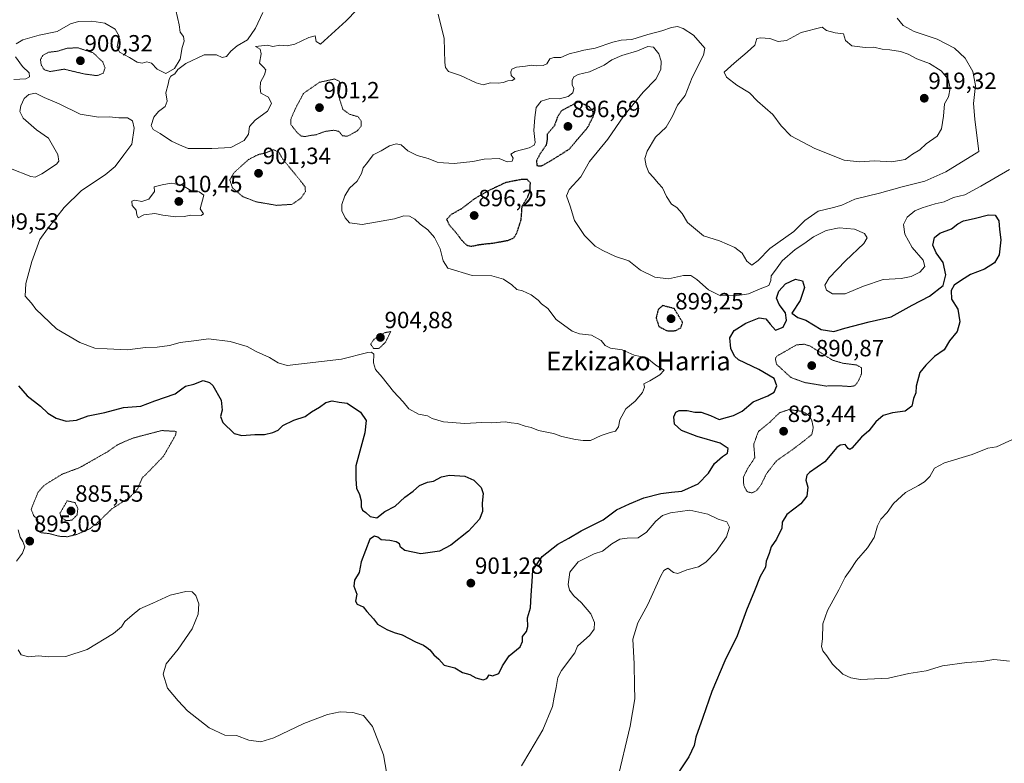
# Model space of a CAD drawing. Units: metres. Extents: x 569779 to 573214, y 4742665 to 4745015.
# Drawn here: x 571269 to 571689, y 4743273 to 4743591 of the extents above; entities that cross this region are included whole.
import ezdxf
from ezdxf.enums import TextEntityAlignment as Align

# ---------------------------------------------------------------- set-up
doc = ezdxf.new("R2010")
doc.units = ezdxf.units.M
doc.header["$MEASUREMENT"] = 0
doc.linetypes.add('TRAZOS2', pattern=[0.375, 0.25, -0.125])
for name, color, linetype, lineweight in [('Carátula', 7, 'Continuous', 5), ('Curva de nivel maestra', 36, 'Continuous', 30), ('Curva de nivel maestra depresión', 36, 'TRAZOS2', 30), ('Curva de nivel normal', 36, 'Continuous', 0), ('Curva de nivel normal depresión', 36, 'TRAZOS2', 0), ('Punto de cota en terreno', 7, 'Continuous', 0), ('Rótulo de punto de cota en terreno', 19, 'Continuous', 0), ('Texto cartográfico', 19, 'Continuous', 0)]:
    doc.layers.add(name, color=color, linetype=linetype, lineweight=lineweight)
doc.styles.add('Arial', font='txt', dxfattribs={"height": 0.2})

# ---------------------------------------------------------------- blocks, each defined once
blk = doc.blocks.new('*U162')
at = {"layer": 'Curva de nivel normal', "color": 36, "linetype": 'Continuous', "lineweight": 0}
for points in [[(571265.16, 4743527.09, 905), (571273.84, 4743523.57, 905), (571275.65, 4743523.36, 905), (571278.58, 4743524.81, 905), (571284.88, 4743528.92, 905), (571285.82, 4743530.12, 905), (571285.34, 4743533.08, 905), (571281.39, 4743539.97, 905), (571276.27, 4743543.51, 905), (571270.6, 4743548.56, 905), (571269.15, 4743551.35, 905), (571269.62, 4743553.77, 905), (571271.09, 4743556.89, 905), (571273, 4743558.61, 905), (571275.86, 4743559.17, 905), (571279.49, 4743557.36, 905), (571285.94, 4743554.58, 905), (571294.87, 4743550.21, 905), (571302.68, 4743548.98, 905), (571307.4, 4743549.06, 905), (571311.4, 4743548.69, 905), (571315.09, 4743548.6, 905), (571317.29, 4743547.35, 905), (571317.91, 4743544.21, 905), (571316.91, 4743537.46, 905), (571313.61, 4743532.83, 905), (571309.79, 4743527.92, 905), (571305.52, 4743524.37, 905), (571295.42, 4743517.66, 905), (571288.06, 4743510.4, 905), (571280.94, 4743501.34, 905), (571277.77, 4743496.74, 905), (571274.23, 4743487.32, 905), (571271.71, 4743478.02, 905), (571271.47, 4743472.67, 905), (571274.16, 4743469.57, 905), (571275.96, 4743467.01, 905), (571284.88, 4743458.74, 905), (571294.73, 4743452.78, 905), (571301.15, 4743450.47, 905), (571306.4, 4743450.13, 905), (571315.07, 4743449.74, 905), (571322.73, 4743450.73, 905), (571327.73, 4743450.91, 905), (571333.02, 4743451.51, 905), (571337.56, 4743452.81, 905), (571343.35, 4743453.61, 905), (571349.73, 4743454.36, 905), (571358.91, 4743453.3, 905), (571366.12, 4743451.08, 905), (571370.02, 4743448.95, 905), (571375.69, 4743446.4, 905), (571379.44, 4743444.19, 905), (571383.26, 4743443.09, 905), (571406.39, 4743445.76, 905), (571417.58, 4743448.52, 905), (571419.23, 4743448.79, 905), (571420.25, 4743447.86, 905), (571420.04, 4743444.13, 905), (571420.85, 4743441.32, 905), (571423.8, 4743438.05, 905), (571428.63, 4743431.92, 905), (571432.74, 4743427.52, 905), (571435.15, 4743424.55, 905), (571439.3, 4743422.35, 905), (571443.13, 4743421.51, 905), (571445.12, 4743420.4, 905), (571449.96, 4743419, 905), (571458.95, 4743418.27, 905), (571466.26, 4743418.79, 905), (571470.35, 4743418.57, 905), (571476.22, 4743418.99, 905), (571478.74, 4743418.58, 905), (571481.47, 4743418.26, 905), (571484.73, 4743417.14, 905), (571487.29, 4743416.54, 905), (571490.47, 4743415.34, 905), (571496.78, 4743414, 905), (571500.44, 4743412.79, 905), (571506.24, 4743411.47, 905), (571509.49, 4743411.12, 905), (571512.65, 4743410.99, 905), (571517.19, 4743413.23, 905), (571521.04, 4743414.53, 905), (571523.29, 4743415.03, 905), (571524.58, 4743416.9, 905), (571525.08, 4743419.9, 905), (571527.63, 4743424.58, 905), (571531.62, 4743427.76, 905), (571534.85, 4743431.59, 905), (571535.6, 4743433.78, 905), (571535.4, 4743435.18, 905), (571537.87, 4743436.43, 905), (571542.22, 4743439.1, 905), (571543.98, 4743441.1, 905), (571540.49, 4743443.11, 905), (571536.62, 4743446.24, 905), (571531.2, 4743447.48, 905), (571526.16, 4743449.78, 905), (571521.13, 4743450.5, 905), (571518.92, 4743451.54, 905), (571517.15, 4743453.71, 905), (571513.08, 4743455.99, 905), (571507.94, 4743456.57, 905), (571504.76, 4743457.61, 905), (571497.99, 4743462.6, 905), (571494.39, 4743467.34, 905), (571491.78, 4743469.4, 905), (571490.3, 4743470.92, 905), (571487.3, 4743473.23, 905), (571483.66, 4743474.85, 905), (571481.17, 4743475.42, 905), (571479.03, 4743477.4, 905), (571475.44, 4743479.88, 905), (571470.59, 4743481.22, 905), (571462.17, 4743481.38, 905), (571451.8, 4743484.6, 905), (571449.7, 4743487.7, 905), (571448.51, 4743492.76, 905), (571446.1, 4743497.64, 905), (571443.22, 4743500.88, 905), (571440, 4743503.32, 905), (571437.68, 4743505.49, 905), (571435.44, 4743506.79, 905), (571432.94, 4743506.93, 905), (571428.97, 4743505.54, 905), (571415.24, 4743503.17, 905), (571409.8, 4743503.9, 905), (571407.91, 4743506.01, 905), (571406.57, 4743509.05, 905), (571406.56, 4743511.7, 905), (571407.75, 4743515.4, 905), (571409.77, 4743518.6, 905), (571413.03, 4743521.69, 905), (571414.94, 4743524.95, 905), (571415.58, 4743527.29, 905), (571417.53, 4743529.64, 905), (571419.9, 4743532.81, 905), (571423.36, 4743534.6, 905), (571426.91, 4743536.68, 905), (571429.69, 4743537.62, 905), (571431.8, 4743537.07, 905), (571434.69, 4743534.62, 905), (571438.68, 4743532.61, 905), (571443.39, 4743531.33, 905), (571447.14, 4743529.76, 905), (571449.91, 4743529.43, 905), (571454.43, 4743529.14, 905), (571462.37, 4743530, 905), (571467.3, 4743531.01, 905), (571473.66, 4743531.29, 905), (571477.04, 4743529.86, 905), (571479.14, 4743530.16, 905), (571479.58, 4743531.44, 905), (571478.7, 4743533.11, 905), (571480.51, 4743534.26, 905), (571486.41, 4743535.82, 905), (571488.64, 4743537.05, 905), (571488.98, 4743538.07, 905), (571488.51, 4743543.27, 905), (571488.94, 4743548.83, 905), (571489.39, 4743553.07, 905), (571491.6, 4743555.79, 905), (571495.22, 4743556.83, 905), (571499.33, 4743556.8, 905), (571503.05, 4743557.74, 905), (571505.14, 4743559.36, 905), (571505.45, 4743561.18, 905), (571504.82, 4743562.71, 905), (571504.8, 4743564.55, 905), (571505.49, 4743566.15, 905), (571507.37, 4743567.2, 905), (571512.22, 4743568.27, 905), (571518.39, 4743571.06, 905), (571521.74, 4743573.38, 905), (571525.95, 4743575.3, 905), (571532.68, 4743577.24, 905), (571537.02, 4743579.07, 905), (571539.43, 4743578.73, 905), (571541.74, 4743576, 905), (571542.78, 4743572.8, 905), (571542.6, 4743569.26, 905), (571540.46, 4743565.09, 905), (571535.08, 4743559.55, 905), (571526.87, 4743549.55, 905), (571519.95, 4743539.57, 905), (571512.2, 4743530.03, 905), (571508.48, 4743523.53, 905), (571503.58, 4743518.14, 905), (571502.42, 4743515.39, 905), (571503.88, 4743511.04, 905), (571505.76, 4743504.92, 905), (571510.09, 4743498.42, 905), (571514.57, 4743493.98, 905), (571517.94, 4743492.14, 905), (571523.24, 4743489.56, 905), (571529.03, 4743487.62, 905), (571533.95, 4743483.72, 905), (571540.02, 4743480.67, 905), (571545.85, 4743480.03, 905), (571552.36, 4743481.35, 905), (571555.36, 4743481.39, 905), (571558.03, 4743479.76, 905), (571562.94, 4743475.33, 905), (571567.56, 4743473.07, 905), (571573.82, 4743472.78, 905), (571577.26, 4743473.18, 905), (571580.03, 4743473.64, 905), (571585.03, 4743475.79, 905), (571588.77, 4743477.18, 905), (571589.62, 4743479.25, 905), (571589.67, 4743481.32, 905), (571591.52, 4743483.65, 905), (571594.38, 4743487.65, 905), (571599.88, 4743492.54, 905), (571603.57, 4743494.98, 905), (571607.69, 4743497.9, 905), (571613.16, 4743500.62, 905), (571618.64, 4743501.79, 905), (571625.25, 4743501.11, 905), (571629.49, 4743499.31, 905), (571630.66, 4743497.5, 905), (571629.28, 4743495.08, 905), (571621.35, 4743487.69, 905), (571614.49, 4743480.4, 905), (571612.54, 4743477.27, 905), (571613.29, 4743475.13, 905), (571615.88, 4743473.59, 905), (571621.29, 4743473.61, 905), (571629.08, 4743476.86, 905), (571637.42, 4743479.65, 905), (571645.14, 4743480.17, 905), (571649.46, 4743480.99, 905), (571653.06, 4743482.83, 905), (571655.24, 4743485.22, 905), (571654.56, 4743487.98, 905), (571649.81, 4743493.31, 905), (571646.69, 4743498.98, 905), (571646.21, 4743503.13, 905), (571647.77, 4743506.27, 905), (571651, 4743508.94, 905), (571654.17, 4743510.34, 905), (571659.66, 4743511.94, 905), (571663.51, 4743512.83, 905), (571667.52, 4743514.66, 905), (571672.38, 4743515.85, 905), (571679.19, 4743519.56, 905), (571691.32, 4743526.58, 905)], [(571699.78, 4743414.78, 905), (571685.89, 4743408.32, 905), (571682.08, 4743407.75, 905), (571675.51, 4743405.14, 905), (571663.68, 4743401.5, 905), (571659.36, 4743399.27, 905), (571657.36, 4743395.75, 905), (571655.17, 4743393.45, 905), (571652.54, 4743391.8, 905), (571646.97, 4743388.86, 905), (571641.92, 4743384.14, 905), (571639.15, 4743380.33, 905), (571636.52, 4743377.48, 905), (571635.08, 4743374.66, 905), (571633.68, 4743369.72, 905), (571630.78, 4743365.29, 905), (571626.03, 4743359.94, 905), (571623.37, 4743355.69, 905), (571621.26, 4743352.76, 905), (571618.58, 4743347.38, 905), (571613.75, 4743338.55, 905), (571611.78, 4743332.84, 905), (571611.56, 4743326.54, 905), (571611.18, 4743323.15, 905), (571611.72, 4743321.31, 905), (571613.49, 4743319.24, 905), (571615.93, 4743315.7, 905), (571620.31, 4743311.42, 905), (571623.64, 4743309.91, 905), (571627.79, 4743309.18, 905), (571639.82, 4743309.67, 905), (571648.43, 4743311.73, 905), (571655.88, 4743312.84, 905), (571662.74, 4743314.93, 905), (571673.18, 4743316.33, 905), (571679.56, 4743316.8, 905), (571684.63, 4743317.66, 905), (571687.48, 4743317.44, 905), (571691.34, 4743316.98, 905)]]:
    blk.add_polyline3d(points, dxfattribs=at)
blk = doc.blocks.new('*U185')
at = {"layer": 'Curva de nivel maestra', "color": 36, "linetype": 'Continuous', "lineweight": 30}
blk.add_polyline3d([(571268.66, 4743434.34, 900), (571272.25, 4743430.09, 900), (571277.92, 4743425.74, 900), (571281.06, 4743422.74, 900), (571284.62, 4743420.54, 900), (571288.99, 4743419.25, 900), (571293.41, 4743419.68, 900), (571298.38, 4743421.54, 900), (571305.48, 4743423.06, 900), (571313.4, 4743425.11, 900), (571320.73, 4743425.71, 900), (571326.7, 4743427.97, 900), (571335.39, 4743430.94, 900), (571338.22, 4743433.11, 900), (571339.86, 4743434.19, 900), (571343.4, 4743435.14, 900), (571347.44, 4743436.62, 900), (571350.15, 4743435.76, 900), (571351.52, 4743434.45, 900), (571355.04, 4743428.3, 900), (571355.56, 4743423.96, 900), (571354.84, 4743421.33, 900), (571355.71, 4743418.79, 900), (571360.6, 4743414.11, 900), (571363.95, 4743413.19, 900), (571369.47, 4743413.65, 900), (571373.54, 4743413.68, 900), (571377.08, 4743414.46, 900), (571379.33, 4743415.52, 900), (571381.43, 4743417.46, 900), (571386.12, 4743419.79, 900), (571390.83, 4743421.26, 900), (571393.66, 4743423.25, 900), (571397.08, 4743425.27, 900), (571399.72, 4743427.3, 900), (571402.44, 4743427.99, 900), (571405.34, 4743427.43, 900), (571408.83, 4743426.98, 900), (571414.46, 4743423.16, 900), (571416.94, 4743419.59, 900), (571416.35, 4743414.33, 900), (571412.49, 4743400.25, 900), (571412.55, 4743394.54, 900), (571412.84, 4743390.79, 900), (571414.05, 4743388.06, 900), (571414.83, 4743385.34, 900), (571414.79, 4743382.8, 900), (571415.37, 4743381.32, 900), (571416.75, 4743380.37, 900), (571418.67, 4743378.6, 900), (571421.43, 4743378.11, 900), (571424.83, 4743380.84, 900), (571429.24, 4743383.1, 900), (571433.36, 4743386.86, 900), (571436.95, 4743389.46, 900), (571439.69, 4743391.91, 900), (571443.05, 4743393.25, 900), (571445.71, 4743393.66, 900), (571449.05, 4743395.54, 900), (571452.48, 4743396.33, 900), (571458.98, 4743395.8, 900), (571462.81, 4743394.1, 900), (571466, 4743390.94, 900), (571466.84, 4743388.45, 900), (571466.42, 4743384.36, 900), (571466.52, 4743380.8, 900), (571465.24, 4743377.44, 900), (571460.55, 4743372.4, 900), (571453.11, 4743366.36, 900), (571448.24, 4743363.89, 900), (571440.27, 4743362.66, 900), (571433.48, 4743364.1, 900), (571431.56, 4743365.51, 900), (571431.08, 4743367.03, 900), (571429.73, 4743367.88, 900), (571427, 4743368.41, 900), (571423.28, 4743368.76, 900), (571421.86, 4743369.82, 900), (571420.47, 4743370.24, 900), (571418.47, 4743369.03, 900), (571414.82, 4743359.33, 900), (571413.87, 4743354.81, 900), (571411.97, 4743351.44, 900), (571411.72, 4743348.99, 900), (571412.95, 4743345.46, 900), (571412.41, 4743342.47, 900), (571413.12, 4743341.27, 900), (571415.7, 4743340.13, 900), (571417.18, 4743338.14, 900), (571419.98, 4743334.94, 900), (571421.8, 4743332.76, 900), (571425.79, 4743330.42, 900), (571428.93, 4743329.14, 900), (571432.21, 4743328.18, 900), (571438.02, 4743325.24, 900), (571441.44, 4743323.73, 900), (571442.75, 4743322.71, 900), (571444.12, 4743321.74, 900), (571445.76, 4743319.72, 900), (571447.99, 4743317.85, 900), (571450.19, 4743315.3, 900), (571454.78, 4743314.09, 900), (571458.01, 4743312.16, 900), (571461.2, 4743311.23, 900), (571463.73, 4743309.88, 900), (571466.88, 4743308.92, 900), (571468.38, 4743309.61, 900), (571469.37, 4743311.08, 900), (571470.76, 4743310.69, 900), (571473.48, 4743311.72, 900), (571475.06, 4743314.93, 900), (571477.98, 4743319.24, 900), (571482.6, 4743323.01, 900), (571483.65, 4743325.34, 900), (571483.61, 4743327.4, 900), (571485.37, 4743329.59, 900), (571485.94, 4743331.74, 900), (571485.68, 4743335.37, 900), (571487.06, 4743339.75, 900), (571487.32, 4743345.15, 900), (571487.8, 4743350.95, 900), (571487.98, 4743355.73, 900), (571491.99, 4743361.64, 900), (571498.7, 4743366.9, 900), (571503.37, 4743369.46, 900), (571508.7, 4743372.56, 900), (571518.04, 4743377.17, 900), (571523.7, 4743381.46, 900), (571529.29, 4743384.1, 900), (571535.37, 4743386.67, 900), (571542.59, 4743388.5, 900), (571547.14, 4743389.02, 900), (571551.61, 4743389.44, 900), (571558.6, 4743392.64, 900), (571562.98, 4743397.12, 900), (571565.51, 4743401.22, 900), (571568.98, 4743404.27, 900), (571571.09, 4743405.63, 900), (571571.33, 4743407.63, 900), (571567.9, 4743409.87, 900), (571558.11, 4743412.83, 900), (571551.42, 4743415.37, 900), (571548.45, 4743418.05, 900), (571548.18, 4743421.09, 900), (571548.96, 4743423.08, 900), (571550.46, 4743423.82, 900), (571553.9, 4743423.8, 900), (571557.16, 4743423.19, 900), (571559.86, 4743423.09, 900), (571563.76, 4743421.72, 900), (571567.46, 4743420.06, 900), (571571.03, 4743421.04, 900), (571573.69, 4743421.72, 900), (571577.36, 4743423.57, 900), (571582.03, 4743427.49, 900), (571588.28, 4743430.09, 900), (571590.92, 4743431.68, 900), (571592.18, 4743434.43, 900), (571590.98, 4743437.51, 900), (571584.45, 4743441.32, 900), (571575.82, 4743445.47, 900), (571574.11, 4743446.99, 900), (571572.5, 4743450.24, 900), (571572.01, 4743454.87, 900), (571573.95, 4743457.94, 900), (571578.89, 4743461.15, 900), (571584.58, 4743463.34, 900), (571587.36, 4743462.96, 900), (571589.33, 4743460.66, 900), (571591.59, 4743458.12, 900), (571594.86, 4743459.41, 900), (571596.29, 4743462.39, 900), (571595.78, 4743465.51, 900), (571593.04, 4743469.05, 900), (571592.01, 4743471.78, 900), (571592.95, 4743474.68, 900), (571595.77, 4743477.81, 900), (571600.14, 4743479.87, 900), (571603.06, 4743479.18, 900), (571603.94, 4743476.29, 900), (571602.06, 4743470.69, 900), (571598.52, 4743465.32, 900), (571601.05, 4743463.52, 900), (571604.47, 4743462.41, 900), (571610.98, 4743458.45, 900), (571616.42, 4743457.56, 900), (571621.1, 4743459, 900), (571631.54, 4743461.72, 900), (571640.92, 4743463.75, 900), (571649.82, 4743468.72, 900), (571657.29, 4743472.63, 900), (571663.05, 4743477.15, 900), (571664.25, 4743481.65, 900), (571663.1, 4743486.98, 900), (571660.13, 4743491.12, 900), (571658.65, 4743494.35, 900), (571659.4, 4743497.68, 900), (571661.65, 4743499.42, 900), (571666.59, 4743501.25, 900), (571669.35, 4743503.45, 900), (571671.76, 4743504.77, 900), (571676.33, 4743505.66, 900), (571682.42, 4743507.34, 900), (571685.29, 4743507.2, 900), (571686.76, 4743504.78, 900), (571687.15, 4743501.03, 900), (571687.63, 4743496.58, 900), (571686.99, 4743490.25, 900), (571684.98, 4743486.85, 900), (571680.77, 4743484.11, 900), (571674.67, 4743481.81, 900), (571670.85, 4743479.42, 900), (571667.78, 4743477.32, 900), (571666.43, 4743474.99, 900), (571666.65, 4743471.32, 900), (571669.28, 4743466.99, 900), (571670.18, 4743461.69, 900), (571669.02, 4743457.52, 900), (571665.84, 4743453.53, 900), (571663.48, 4743449.7, 900), (571659.42, 4743446.86, 900), (571655.63, 4743443.11, 900), (571653.14, 4743440.04, 900), (571651.5, 4743434.28, 900), (571651.4, 4743431.32, 900), (571650.43, 4743428.99, 900), (571649.77, 4743425.63, 900), (571646.8, 4743423.53, 900), (571641.52, 4743422.92, 900), (571637.47, 4743421.72, 900), (571634.32, 4743418.99, 900), (571631.4, 4743415.2, 900), (571628.25, 4743412.41, 900), (571624.1, 4743407.77, 900), (571623.29, 4743407.16, 900), (571622.54, 4743407.61, 900), (571621.28, 4743409.34, 900), (571619.08, 4743409.11, 900), (571617.7, 4743408.08, 900), (571612.63, 4743402, 900), (571606.01, 4743397.46, 900), (571604.9, 4743396.3, 900), (571604.5, 4743394.19, 900), (571605.37, 4743391.09, 900), (571604.93, 4743387.38, 900), (571602.29, 4743384.1, 900), (571596.37, 4743379.55, 900), (571594.45, 4743376.2, 900), (571594.26, 4743373.47, 900), (571593.05, 4743371.33, 900), (571591.95, 4743369, 900), (571589.64, 4743365.64, 900), (571588.85, 4743362.9, 900), (571587.62, 4743359.64, 900), (571587.23, 4743357, 900), (571585, 4743353, 900), (571582.56, 4743347.01, 900), (571579.12, 4743338.67, 900), (571575.26, 4743327.78, 900), (571569.94, 4743317.12, 900), (571564.37, 4743304, 900), (571560.57, 4743292.88, 900), (571557.54, 4743284.51, 900), (571556.88, 4743280.95, 900), (571554.55, 4743276.11, 900), (571546.8, 4743264.42, 900)], dxfattribs=at)
blk = doc.blocks.new('5PATER')
at = {"layer": 'Carátula', "linetype": 'Continuous', "lineweight": 5}
h = blk.add_hatch(color=250, dxfattribs=at)
edge = h.paths.add_edge_path()
edge.add_ellipse((0, 0.01), major_axis=(-1.33, -1.34), ratio=0.999422, start_angle=0, end_angle=360)

msp = doc.modelspace()

# ---------------------------------------------------------------- linework, layer by layer
at = {"layer": 'Curva de nivel maestra depresión', "color": 36, "linetype": 'TRAZOS2', "lineweight": 30}
for points in [[(571491.7, 4743528.14, 900), (571496.04, 4743530.57, 900), (571503.53, 4743535.31, 900), (571511.39, 4743544.49, 900), (571513.92, 4743549.47, 900), (571513.61, 4743551.51, 900), (571512.05, 4743553.38, 900), (571507.37, 4743555.48, 900), (571500.23, 4743551.66, 900), (571498.53, 4743548.98, 900), (571497.2, 4743545.31, 900), (571494.18, 4743541.64, 900), (571494.13, 4743539.31, 900), (571493.68, 4743536.98, 900), (571491.22, 4743533.47, 900), (571489.63, 4743530.4, 900), (571489.7, 4743528.3, 900), (571491.7, 4743528.14, 900)], [(571461.74, 4743493.9, 900), (571465.35, 4743494.64, 900), (571471.5, 4743495.32, 900), (571477.65, 4743496.46, 900), (571479.94, 4743497.46, 900), (571481.28, 4743499.73, 900), (571483.06, 4743505.25, 900), (571483.46, 4743510.98, 900), (571485.82, 4743514.9, 900), (571486.84, 4743517.32, 900), (571486.98, 4743520.87, 900), (571485.71, 4743522.29, 900), (571483.37, 4743522.38, 900), (571476.53, 4743521.06, 900), (571469.73, 4743517.89, 900), (571463.39, 4743514.31, 900), (571457.61, 4743509.89, 900), (571453.06, 4743507.31, 900), (571451.26, 4743505.31, 900), (571452.3, 4743503.02, 900), (571455.3, 4743499.68, 900), (571457.54, 4743496.58, 900), (571459.84, 4743494.35, 900), (571461.74, 4743493.9, 900)], [(571545.4, 4743457.77, 900), (571549.04, 4743457.92, 900), (571551.16, 4743459.14, 900), (571551.92, 4743461.42, 900), (571548.3, 4743467.32, 900), (571543.43, 4743468.58, 900), (571541.51, 4743466.96, 900), (571540.6, 4743463.33, 900), (571541.83, 4743459.64, 900), (571545.4, 4743457.77, 900)]]:
    msp.add_polyline3d(points, dxfattribs=at)
at = {"layer": 'Curva de nivel normal', "color": 36, "linetype": 'Continuous', "lineweight": 0}
for points in [[(571335.79, 4743594.5, 910), (571337.2, 4743588.3, 910), (571337.58, 4743585.12, 910), (571339.04, 4743583.27, 910), (571339.26, 4743581.35, 910), (571338.38, 4743578.65, 910), (571337.57, 4743573.68, 910), (571335.16, 4743569.7, 910), (571331.4, 4743567.55, 910), (571327.72, 4743569.36, 910), (571325.4, 4743571.97, 910), (571323.4, 4743572.59, 910), (571321.4, 4743572.03, 910), (571319.23, 4743572.34, 910), (571315.98, 4743574.33, 910), (571311.72, 4743576.62, 910), (571310.66, 4743578.9, 910), (571311.56, 4743583.46, 910), (571309.87, 4743586.44, 910), (571305.44, 4743589, 910), (571299.92, 4743589.9, 910), (571294.19, 4743589.77, 910), (571290.73, 4743588.73, 910), (571285.07, 4743585.5, 910), (571277.4, 4743583.84, 910), (571270.41, 4743581.86, 910), (571267.55, 4743580.27, 910)], [(571412.95, 4743594.78, 910), (571408.45, 4743590.04, 910), (571397.39, 4743580.11, 910), (571395.55, 4743581.22, 910), (571395.13, 4743583.62, 910), (571392.42, 4743582.91, 910), (571386.51, 4743580.08, 910), (571383.22, 4743579.29, 910), (571380.15, 4743579.68, 910), (571377.11, 4743579.02, 910), (571374.84, 4743579.58, 910), (571369.65, 4743579.05, 910), (571371.67, 4743577.91, 910), (571372.17, 4743575.88, 910), (571371.42, 4743572, 910), (571373.09, 4743570.33, 910), (571374.12, 4743569.14, 910), (571373.61, 4743567.03, 910), (571371.89, 4743563.9, 910), (571371.64, 4743561.32, 910), (571372.03, 4743559.2, 910), (571375.21, 4743557.45, 910), (571376.58, 4743554.83, 910), (571374.78, 4743551.5, 910), (571369.54, 4743547.71, 910), (571367.2, 4743544.98, 910), (571366.68, 4743541.64, 910), (571364.94, 4743538.97, 910), (571359.22, 4743536.05, 910), (571351.04, 4743535.62, 910), (571341.04, 4743535.58, 910), (571337.32, 4743537.09, 910), (571333.88, 4743538.76, 910), (571329.02, 4743541.93, 910), (571326.06, 4743543.64, 910), (571325.26, 4743545.37, 910), (571326.27, 4743548.9, 910), (571328.35, 4743551.37, 910), (571331.22, 4743553.54, 910), (571332, 4743555.7, 910), (571331.5, 4743559.3, 910), (571332.42, 4743562.97, 910), (571332.83, 4743565.15, 910), (571333.62, 4743566.37, 910), (571335.23, 4743567.48, 910), (571336.58, 4743569.3, 910), (571339.93, 4743571.86, 910), (571347.88, 4743575.58, 910), (571353.14, 4743575.52, 910), (571355.44, 4743574.44, 910), (571357.34, 4743574.82, 910), (571359.17, 4743577.14, 910), (571361.85, 4743579.3, 910), (571366.26, 4743581.97, 910), (571369.7, 4743586.93, 910), (571372.78, 4743593.6, 910)], [(571678.27, 4743534.23, 910), (571664.22, 4743525.64, 910), (571655.2, 4743521.67, 910), (571645.62, 4743519.25, 910), (571635.85, 4743516.47, 910), (571625.33, 4743513.9, 910), (571619.8, 4743511.42, 910), (571616.35, 4743510.38, 910), (571609.69, 4743508.9, 910), (571604.03, 4743504.89, 910), (571599.36, 4743500.14, 910), (571589.16, 4743492.87, 910), (571584.22, 4743487.77, 910), (571581.49, 4743485.82, 910), (571579.35, 4743487.54, 910), (571577.29, 4743490.89, 910), (571574.19, 4743493.37, 910), (571567.64, 4743496.16, 910), (571560.87, 4743498.38, 910), (571554.06, 4743504.02, 910), (571551.72, 4743507.91, 910), (571549.44, 4743510.4, 910), (571547.17, 4743511.82, 910), (571545.08, 4743515.06, 910), (571543.4, 4743518.85, 910), (571541.42, 4743520.74, 910), (571539.46, 4743523.24, 910), (571537.47, 4743525.41, 910), (571536.31, 4743528.25, 910), (571535.86, 4743531.34, 910), (571536.74, 4743534.37, 910), (571540.42, 4743540.48, 910), (571544.92, 4743544.64, 910), (571547.67, 4743549.32, 910), (571549.79, 4743554.01, 910), (571553.06, 4743558.11, 910), (571556.03, 4743565.85, 910), (571560.85, 4743575.38, 910), (571561.46, 4743578.4, 910), (571556.58, 4743583.94, 910), (571552.11, 4743586.79, 910), (571549.69, 4743587.62, 910), (571547.14, 4743587.12, 910), (571543.04, 4743585.79, 910), (571537.08, 4743584.23, 910), (571530.2, 4743582.1, 910), (571525.77, 4743581.78, 910), (571522.2, 4743580.9, 910), (571514.66, 4743578.33, 910), (571509.77, 4743577.58, 910), (571507.04, 4743576.79, 910), (571503.46, 4743575.88, 910), (571499.93, 4743574.34, 910), (571496.98, 4743574.4, 910), (571495.32, 4743573.82, 910), (571493.94, 4743571.72, 910), (571492.5, 4743570.94, 910), (571489.64, 4743570.9, 910), (571487.37, 4743571.13, 910), (571484.91, 4743570.63, 910), (571481.09, 4743570.32, 910), (571479.02, 4743569.37, 910), (571478.57, 4743568.27, 910), (571478.81, 4743566.74, 910), (571480.32, 4743565.31, 910), (571479.23, 4743564.58, 910), (571477.37, 4743564.37, 910), (571475.39, 4743563.68, 910), (571473.2, 4743563.5, 910), (571470.01, 4743563.59, 910), (571466.85, 4743562.77, 910), (571463.82, 4743563.52, 910), (571457.19, 4743566.72, 910), (571452.08, 4743568.41, 910), (571450.72, 4743570.14, 910), (571450.48, 4743572.22, 910), (571450.17, 4743582.42, 910), (571447.64, 4743592.89, 910)], [(571643.42, 4743591.1, 910), (571646.04, 4743588.06, 910), (571650.77, 4743585.5, 910), (571660.51, 4743582.19, 910), (571667.85, 4743578.3, 910), (571672.43, 4743574.04, 910), (571675.78, 4743568.4, 910), (571676.8, 4743562.42, 910), (571676.08, 4743554.7, 910), (571676.51, 4743548.13, 910), (571678.27, 4743534.23, 910)], [(571641.12, 4743529.86, 915), (571646.8, 4743530.9, 915), (571650.05, 4743533.13, 915), (571653.07, 4743535.04, 915), (571655.88, 4743537.54, 915), (571660.47, 4743540.86, 915), (571662.32, 4743543.95, 915), (571663.19, 4743549.33, 915), (571663.7, 4743554.65, 915), (571665.31, 4743557.64, 915), (571666.07, 4743561.3, 915), (571665.15, 4743565.18, 915), (571662.24, 4743568.64, 915), (571657.23, 4743571.78, 915), (571651.8, 4743573.79, 915), (571648.14, 4743575.75, 915), (571644.88, 4743576.92, 915), (571640.36, 4743577.63, 915), (571637.1, 4743577.9, 915), (571633.53, 4743578.86, 915), (571629.73, 4743578.64, 915), (571624.14, 4743579.32, 915), (571621.45, 4743581.6, 915), (571620.62, 4743584.52, 915), (571617.02, 4743584.92, 915), (571613.37, 4743585.83, 915), (571611.45, 4743587.39, 915), (571602.55, 4743585.02, 915), (571596.29, 4743581.59, 915), (571592.75, 4743581.16, 915), (571589.16, 4743582.43, 915), (571585.17, 4743582.7, 915), (571583.56, 4743582.55, 915), (571582.79, 4743579.62, 915), (571579.48, 4743576.63, 915), (571573.92, 4743571.97, 915), (571569.6, 4743568.15, 915), (571570.67, 4743566.02, 915), (571575.04, 4743562.64, 915), (571580.44, 4743559.38, 915), (571583.84, 4743555.79, 915), (571590.39, 4743550.01, 915), (571593.91, 4743545.2, 915), (571598.1, 4743541.01, 915), (571608.34, 4743535.59, 915), (571620.84, 4743530.63, 915), (571627.35, 4743529.94, 915), (571633.71, 4743530.33, 915), (571641.12, 4743529.86, 915)], [(571267.39, 4743574.62, 910), (571270.29, 4743570.52, 910), (571273.14, 4743567.81, 910), (571273.29, 4743566.12, 910), (571271.68, 4743565.32, 910), (571266.56, 4743564.94, 910)], [(571319.66, 4743506.02, 910), (571322.07, 4743507.25, 910), (571326.73, 4743507.8, 910), (571330.22, 4743507.14, 910), (571335.7, 4743506.44, 910), (571339.25, 4743506.58, 910), (571342.16, 4743507.15, 910), (571346.49, 4743506.94, 910), (571347.52, 4743507.66, 910), (571346.06, 4743509.86, 910), (571347.72, 4743515.64, 910), (571345.63, 4743517.13, 910), (571342.49, 4743517.43, 910), (571338.43, 4743519.98, 910), (571333.73, 4743520.84, 910), (571329.83, 4743520.04, 910), (571326.55, 4743519.16, 910), (571326.68, 4743517.17, 910), (571324.17, 4743513.9, 910), (571321.24, 4743512.91, 910), (571318.29, 4743513.51, 910), (571316.96, 4743513.06, 910), (571317.1, 4743511.31, 910), (571318.86, 4743509.31, 910), (571319.11, 4743507.31, 910), (571319.66, 4743506.02, 910)], [(571523.94, 4743265.87, 895), (571529.61, 4743289.18, 895), (571531.54, 4743300.87, 895), (571531.38, 4743306.47, 895), (571531.28, 4743315.83, 895), (571530.7, 4743326.38, 895), (571532.8, 4743333.34, 895), (571537.08, 4743341.08, 895), (571542.6, 4743353.33, 895), (571543.85, 4743355.58, 895), (571545.58, 4743356.63, 895), (571547.97, 4743354.72, 895), (571549.84, 4743354.34, 895), (571553.69, 4743355.84, 895), (571558.69, 4743357.19, 895), (571561.84, 4743359.11, 895), (571566.28, 4743363.72, 895), (571570.66, 4743369.92, 895), (571571.98, 4743374.05, 895), (571570.79, 4743376.41, 895), (571567.14, 4743377.44, 895), (571562.64, 4743379.71, 895), (571555.03, 4743381.29, 895), (571546.7, 4743380.15, 895), (571543.29, 4743379.02, 895), (571540.55, 4743376.64, 895), (571536.54, 4743371.95, 895), (571532.89, 4743369.52, 895), (571528.2, 4743369.45, 895), (571525.09, 4743368.96, 895), (571521.74, 4743366.95, 895), (571517.8, 4743363.91, 895), (571514.19, 4743362.66, 895), (571507.32, 4743359.33, 895), (571503.74, 4743354.92, 895), (571503.04, 4743349.68, 895), (571503.61, 4743347.18, 895), (571505.54, 4743344.86, 895), (571508.74, 4743341.88, 895), (571512.76, 4743337.16, 895), (571514.37, 4743333.42, 895), (571514.25, 4743330.53, 895), (571512.37, 4743327.97, 895), (571507.07, 4743323.34, 895), (571505.94, 4743320.55, 895), (571500.24, 4743313.04, 895), (571498.66, 4743309.99, 895), (571497.99, 4743305.73, 895), (571497.16, 4743301.65, 895), (571496.4, 4743297.57, 895), (571492.29, 4743287.65, 895), (571486.73, 4743278.35, 895), (571483.23, 4743272.28, 895)], [(571267.79, 4743359.64, 895), (571270.38, 4743363.05, 895), (571271.37, 4743365.72, 895), (571270.4, 4743368.05, 895), (571269.27, 4743369.83, 895), (571268.42, 4743373, 895)], [(571425.71, 4743268.76, 895), (571424.38, 4743277.02, 895), (571419.65, 4743289.03, 895), (571415.84, 4743293.77, 895), (571411.21, 4743295.07, 895), (571405.86, 4743295.33, 895), (571400.42, 4743294.24, 895), (571390.39, 4743290.44, 895), (571377.57, 4743284.19, 895), (571372.04, 4743282.58, 895), (571366.91, 4743283.3, 895), (571361.55, 4743285.2, 895), (571356.62, 4743285.41, 895), (571349.92, 4743288.52, 895), (571340.73, 4743295.75, 895), (571336.73, 4743300, 895), (571332.1, 4743305.37, 895), (571330.31, 4743311.34, 895), (571331.63, 4743315.76, 895), (571336.72, 4743322.01, 895), (571342.63, 4743330.67, 895), (571345.25, 4743337.01, 895), (571345.5, 4743341.34, 895), (571344.31, 4743344.89, 895), (571342.67, 4743346.46, 895), (571339.99, 4743346.65, 895), (571333.35, 4743345.12, 895), (571325.89, 4743341.72, 895), (571320.33, 4743339.22, 895), (571317.13, 4743336.59, 895), (571313.93, 4743333.84, 895), (571312.51, 4743331.55, 895), (571309.15, 4743328.76, 895), (571297.85, 4743321.92, 895), (571288.73, 4743319, 895), (571281.53, 4743318.82, 895), (571277.14, 4743319.16, 895), (571272.81, 4743318.81, 895), (571269.74, 4743319.71, 895), (571268.46, 4743321.72, 895)]]:
    msp.add_polyline3d(points, dxfattribs=at)
at = {"layer": 'Curva de nivel normal depresión', "color": 36, "linetype": 'TRAZOS2', "lineweight": 0}
for points in [[(571302.04, 4743566.64, 905), (571304.74, 4743567.66, 905), (571305.51, 4743569.96, 905), (571304.57, 4743572.47, 905), (571300.45, 4743576.39, 905), (571293.93, 4743578.52, 905), (571289.36, 4743578.34, 905), (571285.33, 4743577.08, 905), (571281.34, 4743576.59, 905), (571278.97, 4743575.29, 905), (571277.98, 4743573.53, 905), (571278.26, 4743571.32, 905), (571279.52, 4743569.21, 905), (571282.07, 4743568.38, 905), (571288.07, 4743569.4, 905), (571296.59, 4743567.38, 905), (571302.04, 4743566.64, 905)], [(571390.82, 4743540.64, 905), (571393.2, 4743541.15, 905), (571395.52, 4743541.43, 905), (571399.36, 4743542.86, 905), (571403.12, 4743543.35, 905), (571405.3, 4743542.88, 905), (571406.76, 4743541.02, 905), (571408.93, 4743540.79, 905), (571413.04, 4743543.04, 905), (571414.73, 4743544.99, 905), (571414.86, 4743547.23, 905), (571413.48, 4743549.12, 905), (571409.78, 4743550.2, 905), (571406.96, 4743552.28, 905), (571405.14, 4743557.97, 905), (571405.94, 4743562.68, 905), (571405.39, 4743564.32, 905), (571403.39, 4743565.23, 905), (571397.02, 4743563.8, 905), (571390.21, 4743559.09, 905), (571387, 4743553.14, 905), (571384.77, 4743548.09, 905), (571384.84, 4743545.76, 905), (571387.22, 4743542.64, 905), (571389.25, 4743540.88, 905), (571390.82, 4743540.64, 905)], [(571378.73, 4743511.34, 905), (571385.38, 4743511.77, 905), (571389.12, 4743514.37, 905), (571391.02, 4743517.16, 905), (571390.85, 4743519.16, 905), (571389.47, 4743521.08, 905), (571381.16, 4743531.31, 905), (571379.64, 4743534.07, 905), (571377.35, 4743535.04, 905), (571373.76, 4743533.56, 905), (571371.06, 4743533.06, 905), (571366.72, 4743530.85, 905), (571360.58, 4743525.31, 905), (571358.74, 4743522.17, 905), (571359.87, 4743518.79, 905), (571364.41, 4743515, 905), (571369.98, 4743512.84, 905), (571378.73, 4743511.34, 905)], [(571422.33, 4743450.25, 905), (571425.16, 4743452.95, 905), (571427.38, 4743457.49, 905), (571425.06, 4743457.09, 905), (571420.4, 4743454.3, 905), (571418.81, 4743452.18, 905), (571420.08, 4743450.35, 905), (571422.33, 4743450.25, 905)], [(571623.4, 4743434.07, 895), (571625.28, 4743434.36, 895), (571626.56, 4743435.8, 895), (571628.16, 4743439.16, 895), (571628.26, 4743442.03, 895), (571626.28, 4743443.25, 895), (571620.36, 4743443.99, 895), (571615.96, 4743445.26, 895), (571606.33, 4743451.32, 895), (571603.79, 4743452.12, 895), (571600.46, 4743451.82, 895), (571592.07, 4743446.99, 895), (571591.48, 4743445.9, 895), (571591.96, 4743443.58, 895), (571598.22, 4743437.85, 895), (571604.16, 4743435.75, 895), (571613.04, 4743434.29, 895), (571619.2, 4743434.35, 895), (571623.4, 4743434.07, 895)], [(571581.36, 4743388.68, 895), (571583.36, 4743389.55, 895), (571585.36, 4743392.12, 895), (571587.69, 4743396.91, 895), (571592, 4743402.42, 895), (571598.72, 4743407.13, 895), (571603.82, 4743410.98, 895), (571607.05, 4743413.66, 895), (571607.65, 4743416.6, 895), (571607.1, 4743419.33, 895), (571606.11, 4743421.57, 895), (571603.16, 4743423.45, 895), (571597.24, 4743424.24, 895), (571593.23, 4743422.87, 895), (571589.07, 4743418.8, 895), (571584.23, 4743414.88, 895), (571582.26, 4743409.44, 895), (571582.72, 4743403.69, 895), (571579.79, 4743399.33, 895), (571577.82, 4743395.4, 895), (571578, 4743391.86, 895), (571579.43, 4743389.24, 895), (571581.36, 4743388.68, 895)], [(571289.5, 4743370.01, 895), (571293.76, 4743371.08, 895), (571299.19, 4743373.49, 895), (571303.43, 4743377.05, 895), (571308.4, 4743381.89, 895), (571316.07, 4743386.83, 895), (571319.4, 4743390.42, 895), (571321.4, 4743395.1, 895), (571324.59, 4743398.26, 895), (571330.46, 4743404.36, 895), (571335.61, 4743413.33, 895), (571335.89, 4743414.93, 895), (571329.7, 4743415.3, 895), (571317.32, 4743412.06, 895), (571310.86, 4743409.25, 895), (571306.58, 4743406.26, 895), (571294.74, 4743399.51, 895), (571287.27, 4743396.71, 895), (571279.63, 4743392.01, 895), (571276.93, 4743389.05, 895), (571274, 4743381.63, 895), (571275.07, 4743379, 895), (571276.83, 4743377.27, 895), (571276.52, 4743375.17, 895), (571276.55, 4743372.71, 895), (571277.96, 4743371.75, 895), (571281.72, 4743371.37, 895), (571285.88, 4743370.22, 895), (571289.5, 4743370.01, 895)], [(571288.8, 4743376.94, 890), (571291.39, 4743377.04, 890), (571293.58, 4743379.34, 890), (571293.95, 4743382.12, 890), (571292.72, 4743384.55, 890), (571289.4, 4743385.35, 890), (571286.3, 4743380.03, 890), (571286.75, 4743378.24, 890), (571288.8, 4743376.94, 890)]]:
    msp.add_polyline3d(points, dxfattribs=at)

# ---------------------------------------------------------------- block references
at = {"layer": 'Curva de nivel maestra', "color": 36, "linetype": 'Continuous', "lineweight": 30}
msp.add_blockref('*U185', (0, 0), dxfattribs=at)
at = {"layer": 'Curva de nivel normal', "color": 36, "linetype": 'Continuous', "lineweight": 0}
msp.add_blockref('*U162', (0, 0), dxfattribs=at)
at = {"layer": 'Punto de cota en terreno', "linetype": 'Continuous', "lineweight": 0}
for p in [(571295, 4743573, 900.32), (571655, 4743557, 919.32), (571397, 4743553, 901.2), (571503, 4743545, 896.69), (571371, 4743525, 901.34), (571337, 4743513, 910.45), (571463, 4743507, 896.25), (571547, 4743463, 899.25), (571423, 4743455, 904.88), (571607, 4743443, 890.87), (571595, 4743415, 893.44), (571291, 4743381, 885.55), (571273.4, 4743368.13, 895.09), (571461.58, 4743350.24, 901.28)]:
    msp.add_blockref('5PATER', p, dxfattribs=at)

# ---------------------------------------------------------------- texts
at = {"layer": 'Rótulo de punto de cota en terreno', "color": 19, "linetype": 'Continuous', "lineweight": 0, "style": 'Arial'}
for s, p in [('900,32', (571296.76, 4743574.76)), ('919,32', (571656.76, 4743558.76)), ('901,2', (571398.76, 4743554.76)), ('896,69', (571504.76, 4743546.76)), ('901,34', (571372.76, 4743526.76)), ('910,45', (571335, 4743514.76)), ('896,25', (571464.76, 4743508.76)), ('899,53', (571256.76, 4743498.76)), ('899,25', (571548.76, 4743464.76)), ('904,88', (571424.76, 4743456.76)), ('890,87', (571608.76, 4743444.76)), ('893,44', (571596.76, 4743416.76)), ('885,55', (571292.76, 4743382.76)), ('895,09', (571275.16, 4743369.89)), ('901,28', (571463.34, 4743352))]:
    msp.add_text(s, height=7, dxfattribs=at).set_placement(p, align=Align.BOTTOM_LEFT)
at = {"layer": 'Texto cartográfico', "color": 19, "linetype": 'Continuous', "lineweight": 0, "style": 'Arial'}
msp.add_text('Ezkizako Harria', height=8, dxfattribs=at).set_placement((571533.07, 4743444.95), align=Align.MIDDLE_CENTER)

doc.saveas('drawing.dxf')
